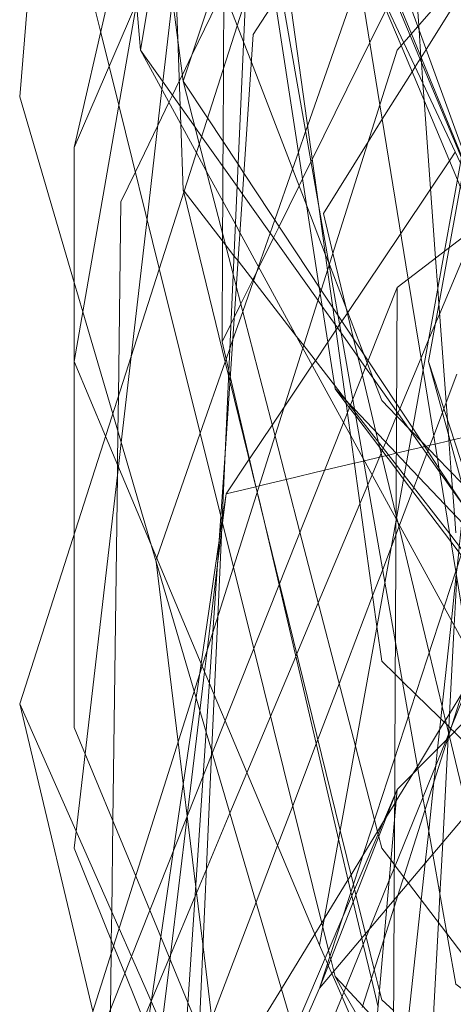
# Model space of a CAD drawing. Units: centimetres. Extents: x -246.3 to -241.1, y -150 to -101.7.
# Drawn here: x -244.9 to -244.8, y -105.3 to -104.9 of the extents above; entities that cross this region are included whole.
import ezdxf

# ---------------------------------------------------------------- set-up
doc = ezdxf.new("R2010")
doc.units = ezdxf.units.CM
doc.linetypes.add('CUSTOM', pattern=[0])

msp = doc.modelspace()

# ---------------------------------------------------------------- linework, layer by layer
at = {"color": 18, "linetype": 'CUSTOM', "lineweight": 9, "true_color": 0x000000}
for p, q in [((-244.92086, -105.03247), (-244.86501, -104.71172)), ((-244.86501, -104.71172), (-244.92086, -104.95371)), ((-244.80201, -105.00526), (-244.47696, -104.75611)), ((-244.42541, -104.80766), (-244.80201, -105.18998)), ((-244.79964, -104.9152), (-244.81317, -104.88646)), ((-244.9409, -105.15848), (-244.85785, -104.8993)), ((-244.77875, -104.95957), (-244.79964, -104.9152)), ((-244.79328, -104.92062), (-244.79328, -104.92061)), ((-244.92086, -104.95371), (-244.92086, -105.03247)), ((-244.93804, -105.34749), (-244.80201, -105.00526)), ((-244.82107, -105.04647), (-244.82511, -105.04125)), ((-244.82492, -105.04249), (-244.82106, -105.04656)), ((-244.82073, -105.04691), (-244.82107, -105.04647)), ((-244.80231, -105.06622), (-244.80237, -105.06624)), ((-244.85402, -105.07854), (-244.86501, -105.08115)), ((-244.85397, -105.07852), (-244.85402, -105.07854)), ((-244.86535, -105.16462), (-244.83065, -105.24726)), ((-244.78234, -105.16752), (-244.78228, -105.16759)), ((-244.92086, -105.46777), (-244.80201, -105.18998)), ((-244.83065, -105.26301), (-244.80201, -105.18998)), ((-244.83065, -105.26301), (-244.92086, -105.46777))]:
    msp.add_line(p, q, dxfattribs=at)
for points in [[(-244.88076, -104.92937), (-244.85342, -104.84733), (-244.84437, -104.82018), (-244.77935, -104.62512), (-244.7517, -104.54217), (-244.72612, -104.46543), (-244.69605, -104.35803), (-244.676, -104.28644)], [(-244.82414, -105.3312), (-244.82492, -105.33031), (-244.83473, -105.29686), (-244.83906, -105.28211), (-244.84002, -105.27884), (-244.87006, -105.17648), (-244.87025, -105.17585), (-244.87229, -105.16888), (-244.87671, -105.15382), (-244.89254, -105.09988), (-244.90669, -105.05169), (-244.91768, -105.01423), (-244.92086, -105.0034), (-244.9409, -104.9351), (-244.92515, -104.74322), (-244.75905, -104.35803)], [(-244.83065, -105.24726), (-244.80244, -105.09085), (-244.78459, -104.99191), (-244.76321, -104.87338), (-244.74903, -104.79477), (-244.5648, -104.54334), (-244.54535, -104.5168), (-244.52135, -104.48404)], [(-244.93804, -105.34749), (-244.80201, -104.91791), (-244.58865, -104.67306), (-244.31229, -104.48834)], [(-244.92086, -104.95371), (-244.89784, -104.90026), (-244.75189, -104.56137)], [(-244.88076, -105.29451), (-244.87337, -105.18478), (-244.86981, -105.13202), (-244.86526, -105.06448), (-244.85499, -104.91219), (-244.76837, -104.77862), (-244.63304, -104.56996)], [(-244.92515, -104.58571), (-244.9095, -104.70691), (-244.89314, -104.83358), (-244.89019, -104.85635), (-244.8876, -104.87648), (-244.88076, -104.92937)], [(-244.88076, -104.96946), (-244.88165, -104.94517), (-244.88189, -104.93853), (-244.88279, -104.9137), (-244.88441, -104.86907), (-244.88512, -104.84952), (-244.88526, -104.84562), (-244.88579, -104.83104), (-244.88671, -104.80572), (-244.88971, -104.72294), (-244.89094, -104.68904), (-244.89154, -104.67241), (-244.89178, -104.66583), (-244.89203, -104.65915), (-244.89313, -104.62881), (-244.89365, -104.61435)], [(-244.8149, -105.27017), (-244.80686, -105.2449), (-244.80315, -105.23321), (-244.80177, -105.2289), (-244.78338, -105.17107), (-244.73223, -105.01019), (-244.70766, -104.93294), (-244.70607, -104.92794), (-244.67286, -104.90626), (-244.40988, -104.73465), (-244.3923, -104.72318), (-244.2321, -104.61864)], [(-244.77337, -104.62294), (-244.80297, -104.81889), (-244.80418, -104.82692), (-244.80554, -104.83594), (-244.8149, -104.89787), (-244.80838, -104.93802), (-244.79796, -105.00216), (-244.7925, -105.03578), (-244.78049, -105.10975), (-244.77488, -105.14432), (-244.77433, -105.14773), (-244.77235, -105.15987), (-244.76768, -105.18863), (-244.75645, -105.25779), (-244.75594, -105.26098), (-244.74452, -105.33126), (-244.74339, -105.33827), (-244.73964, -105.36135), (-244.73742, -105.375), (-244.73106, -105.4142), (-244.72558, -105.44797), (-244.72468, -105.45345)], [(-244.82492, -105.04249), (-244.83035, -105.00741), (-244.83071, -105.00509), (-244.84699, -104.89986), (-244.84894, -104.88728), (-244.84907, -104.88643), (-244.85458, -104.85082), (-244.86039, -104.8133), (-244.86839, -104.76161), (-244.87089, -104.74546), (-244.87166, -104.7405), (-244.88076, -104.68165)], [(-244.78234, -105.16752), (-244.79527, -105.1549), (-244.80014, -105.15015), (-244.80272, -105.14763), (-244.80774, -105.14273), (-244.8095, -105.13001), (-244.82038, -105.05147), (-244.82576, -105.01257), (-244.82766, -104.99891), (-244.83102, -104.9746), (-244.84236, -104.89272), (-244.84403, -104.88066), (-244.84422, -104.87933), (-244.85005, -104.83723), (-244.85507, -104.80096), (-244.85577, -104.79598), (-244.86167, -104.75338), (-244.86636, -104.71947), (-244.86644, -104.71888)], [(-244.8736, -104.7246), (-244.87001, -104.73337), (-244.86915, -104.73548), (-244.86609, -104.74295), (-244.86172, -104.7536), (-244.86159, -104.75392), (-244.85407, -104.77227), (-244.84853, -104.78577), (-244.83991, -104.80681), (-244.82296, -104.84818), (-244.82189, -104.8508), (-244.81929, -104.85714), (-244.81158, -104.87594), (-244.79682, -104.91196), (-244.77831, -104.95712), (-244.77728, -104.95963), (-244.76896, -104.97993)], [(-244.8077, -104.72304), (-244.80309, -104.78623), (-244.8029, -104.78881), (-244.80176, -104.80446), (-244.80144, -104.8088), (-244.80092, -104.8159), (-244.80048, -104.82193), (-244.80008, -104.82751), (-244.79831, -104.85172), (-244.79414, -104.90888), (-244.79401, -104.91066), (-244.79329, -104.92058)], [(-244.86504, -104.72904), (-244.86548, -104.7317), (-244.86683, -104.73983), (-244.86699, -104.74075), (-244.86764, -104.74465), (-244.86939, -104.75515), (-244.86998, -104.75872), (-244.88471, -104.84706), (-244.88847, -104.86967), (-244.89088, -104.8841), (-244.89651, -104.91791)], [(-244.86501, -104.7289), (-244.86501, -104.7292), (-244.86503, -104.7321), (-244.86509, -104.74537), (-244.8651, -104.74706), (-244.86512, -104.75066), (-244.8652, -104.76739), (-244.8652, -104.76811), (-244.86524, -104.77585), (-244.86526, -104.78002), (-244.86527, -104.78177), (-244.86548, -104.82512), (-244.86576, -104.88437), (-244.86582, -104.89606), (-244.86596, -104.92459)], [(-244.79055, -105.03247), (-244.78293, -104.99064), (-244.76114, -104.87101), (-244.74666, -104.79154), (-244.73647, -104.7356), (-244.73491, -104.72702)], [(-244.38818, -104.74036), (-244.75332, -105.02674), (-244.82217, -105.2371), (-244.83065, -105.26301)], [(-244.74134, -105.29083), (-244.75243, -105.28255), (-244.76716, -105.27156), (-244.76797, -105.27095), (-244.78053, -105.26157), (-244.78894, -105.21375), (-244.7918, -105.19753), (-244.79262, -105.19288), (-244.79447, -105.18233), (-244.79789, -105.16291), (-244.80266, -105.1358), (-244.80655, -105.11368), (-244.81838, -105.04645), (-244.82707, -104.99706), (-244.84478, -104.89644), (-244.84688, -104.8845), (-244.84706, -104.88348), (-244.85969, -104.81168), (-244.86644, -104.77329)], [(-244.83838, -104.95552), (-244.83572, -104.94791), (-244.835, -104.94587), (-244.81379, -104.88515), (-244.81373, -104.88499), (-244.81236, -104.88107), (-244.8115, -104.8786), (-244.81103, -104.87728), (-244.80868, -104.87055), (-244.80057, -104.84732), (-244.79897, -104.84274), (-244.79771, -104.83916), (-244.7818, -104.82531), (-244.78148, -104.82504), (-244.77641, -104.82062), (-244.77006, -104.81509), (-244.76946, -104.81458), (-244.76026, -104.80657), (-244.76005, -104.80639), (-244.75922, -104.80566), (-244.75728, -104.80398), (-244.75539, -104.80233), (-244.75294, -104.8002)], [(-244.82375, -104.84935), (-244.82269, -104.85188), (-244.82002, -104.85826), (-244.81186, -104.87774), (-244.79729, -104.9125), (-244.77839, -104.95758), (-244.77736, -104.96005), (-244.76901, -104.97997), (-244.76799, -104.9824)], [(-244.77828, -105.07721), (-244.78729, -105.06791), (-244.79325, -105.06174), (-244.79657, -105.05832), (-244.80224, -105.05246), (-244.80774, -105.04679), (-244.81304, -105.03302), (-244.81416, -105.03013), (-244.82699, -104.99681), (-244.82722, -104.99624), (-244.82848, -104.99295), (-244.83534, -104.97516), (-244.85568, -104.92238), (-244.85855, -104.91492), (-244.8609, -104.90882), (-244.86788, -104.89072), (-244.88009, -104.85904)], [(-244.76759, -104.98287), (-244.76873, -104.97975), (-244.77689, -104.95746), (-244.77788, -104.95474), (-244.79451, -104.9093), (-244.81016, -104.86652)], [(-244.82492, -105.25871), (-244.82539, -105.2568), (-244.82649, -105.2524), (-244.82678, -105.2512), (-244.8273, -105.2491), (-244.82943, -105.24052), (-244.85483, -105.13816), (-244.86227, -105.1082), (-244.86646, -105.09131), (-244.86694, -105.08939), (-244.88956, -104.99823), (-244.90445, -104.93822), (-244.90801, -104.92387), (-244.9111, -104.91142), (-244.92086, -104.87209)], [(-244.81316, -104.88636), (-244.81266, -104.88754), (-244.80059, -104.91629), (-244.77986, -104.96568), (-244.77883, -104.96812), (-244.77767, -104.97089), (-244.76963, -104.98044), (-244.76803, -104.98235), (-244.73969, -105.01605)], [(-244.86594, -104.89574), (-244.87756, -104.91976), (-244.88107, -104.92701), (-244.88222, -104.92939), (-244.88471, -104.93455), (-244.88599, -104.9372), (-244.8901, -104.94569), (-244.89836, -104.96276), (-244.90367, -104.97376), (-244.9046, -105.04519), (-244.90477, -105.05822), (-244.90493, -105.07039), (-244.90498, -105.07426), (-244.90663, -105.20146), (-244.90707, -105.23501), (-244.9072, -105.24534), (-244.90727, -105.25031), (-244.90753, -105.27073), (-244.90787, -105.2969), (-244.90797, -105.30453)], [(-244.79328, -104.92061), (-244.79144, -104.91768), (-244.77767, -104.89566), (-244.77663, -104.89399)], [(-244.88469, -104.89895), (-244.88824, -104.92958), (-244.88857, -104.93248), (-244.89407, -104.98002), (-244.89993, -105.0306), (-244.90359, -105.06224), (-244.90462, -105.07113), (-244.91684, -105.17677), (-244.92016, -105.2054), (-244.92086, -105.21146), (-244.90636, -105.24743), (-244.90228, -105.25754), (-244.87675, -105.32089)], [(-244.88076, -105.41049), (-244.87908, -105.37294), (-244.87894, -105.36979), (-244.8703, -105.17707), (-244.86803, -105.12641), (-244.85785, -104.8993)], [(-244.89651, -104.91791), (-244.89791, -104.90067)], [(-244.80615, -104.90305), (-244.8121, -104.91511), (-244.83331, -104.95812), (-244.83376, -104.95904), (-244.83686, -104.96533), (-244.83813, -104.96791), (-244.84546, -104.98277), (-244.84753, -104.98696), (-244.85291, -104.99786), (-244.85518, -105.00247), (-244.85955, -105.01132), (-244.86201, -105.01631), (-244.86321, -105.01874), (-244.86644, -105.02531)], [(-244.77647, -105.08714), (-244.78167, -105.0798), (-244.78645, -105.07307), (-244.79664, -105.05871), (-244.79785, -105.057), (-244.80224, -105.05081), (-244.81088, -105.03863), (-244.81369, -105.03466), (-244.82269, -105.02199), (-244.82489, -105.01888), (-244.8296, -105.01224), (-244.83117, -105.01002), (-244.85895, -104.97087), (-244.86094, -104.96807), (-244.87399, -104.94966), (-244.87638, -104.94629), (-244.89651, -104.91791)], [(-244.73532, -105.21344), (-244.73671, -105.21089), (-244.74657, -105.1928), (-244.75623, -105.1751), (-244.76732, -105.15477), (-244.77298, -105.1444), (-244.77419, -105.14217), (-244.77567, -105.13947), (-244.78476, -105.1228), (-244.80237, -105.09051), (-244.80243, -105.0904), (-244.81456, -105.06816), (-244.81926, -105.05955), (-244.82176, -105.05496), (-244.83672, -105.02753), (-244.8599, -104.98504), (-244.86156, -104.982), (-244.87218, -104.96253), (-244.87592, -104.95567), (-244.89651, -104.91791)], [(-244.79328, -104.92062), (-244.79364, -104.92119), (-244.79546, -104.92409), (-244.79657, -104.92587), (-244.80751, -104.94336), (-244.81269, -104.95163), (-244.82921, -104.97805), (-244.82569, -104.99268), (-244.82083, -105.01281), (-244.81809, -105.02418), (-244.81652, -105.03068)], [(-244.79329, -104.92058), (-244.79316, -104.92235), (-244.79259, -104.93019), (-244.79213, -104.93644), (-244.7879, -104.99445), (-244.78708, -105.00571), (-244.78668, -105.01119), (-244.78356, -105.05389), (-244.78316, -105.05942), (-244.78215, -105.07321), (-244.78172, -105.0792), (-244.78102, -105.08873), (-244.78053, -105.09547)], [(-244.86596, -104.92459), (-244.86609, -104.95157), (-244.86613, -104.96074), (-244.86619, -104.9735), (-244.86625, -104.98542), (-244.86627, -104.98817), (-244.86644, -105.02531)], [(-244.88076, -104.92937), (-244.87483, -104.95228), (-244.86238, -105.00037), (-244.86123, -105.00481), (-244.84697, -105.0599), (-244.8378, -105.09531), (-244.81743, -105.174), (-244.8104, -105.20115), (-244.80904, -105.20642), (-244.80881, -105.20732), (-244.80774, -105.21146), (-244.80431, -105.21597), (-244.80307, -105.2176), (-244.80278, -105.21797), (-244.79962, -105.22213), (-244.79793, -105.22436), (-244.78381, -105.24293), (-244.76505, -105.26761), (-244.76418, -105.26875), (-244.75534, -105.28038)], [(-244.75992, -105.11217), (-244.76312, -105.10733), (-244.76905, -105.09835), (-244.77421, -105.09056), (-244.77491, -105.08949), (-244.78667, -105.07171), (-244.79634, -105.05707), (-244.80222, -105.04818), (-244.81274, -105.03226), (-244.82383, -105.0155), (-244.82997, -105.00621), (-244.85843, -104.96316), (-244.86057, -104.95992), (-244.87182, -104.94289), (-244.88076, -104.92937)], [(-244.5659, -104.95028), (-244.80588, -105.23375), (-244.83065, -105.26301)], [(-244.69748, -104.95801), (-244.71228, -104.99455), (-244.78193, -105.1665), (-244.78406, -105.17176), (-244.80307, -105.21869), (-244.80496, -105.22335), (-244.81219, -105.24121), (-244.88076, -105.41049)], [(-244.86501, -105.08115), (-244.85649, -105.06846), (-244.85637, -105.06828), (-244.84802, -105.05585), (-244.84361, -105.04927), (-244.83326, -105.03387), (-244.83214, -105.03219), (-244.82757, -105.02539), (-244.8246, -105.02097), (-244.82402, -105.02011), (-244.82322, -105.01892), (-244.82239, -105.01767), (-244.82038, -105.01468), (-244.82021, -105.01443), (-244.80069, -104.98536), (-244.78975, -104.96907), (-244.78279, -104.9587), (-244.78066, -104.95553)], [(-244.85491, -105.00282), (-244.85382, -104.99971), (-244.85307, -104.99756), (-244.84876, -104.98523), (-244.84706, -104.98036), (-244.84053, -104.96169), (-244.83838, -104.95552)], [(-244.88076, -104.96946), (-244.88058, -104.97022), (-244.86405, -105.03762), (-244.86358, -105.03956), (-244.85352, -105.08058)], [(-244.82511, -105.04125), (-244.83644, -105.02664), (-244.83904, -105.02328), (-244.8606, -104.99547), (-244.86208, -104.99357), (-244.86518, -104.98956), (-244.88046, -104.96985), (-244.88076, -104.96946)], [(-244.79047, -105.02454), (-244.78806, -105.01879), (-244.78641, -105.01486), (-244.7794, -104.99815), (-244.77337, -104.98378)], [(-244.8653, -105.03255), (-244.86497, -105.03161), (-244.86361, -105.02772), (-244.86258, -105.02478), (-244.85884, -105.01407), (-244.85491, -105.00282)], [(-244.79745, -105.59388), (-244.79857, -105.59172), (-244.80487, -105.57946), (-244.80475, -105.55461), (-244.80466, -105.53793), (-244.80428, -105.45984), (-244.80396, -105.39614), (-244.80362, -105.32936), (-244.80313, -105.2305), (-244.80298, -105.20103), (-244.80294, -105.19236), (-244.80294, -105.19216), (-244.80287, -105.17813), (-244.80201, -105.00526)], [(-244.80908, -105.27005), (-244.81153, -105.25959), (-244.8145, -105.24692), (-244.81505, -105.24459), (-244.81818, -105.23122), (-244.8187, -105.229), (-244.81904, -105.22755), (-244.82359, -105.20815), (-244.8455, -105.11467), (-244.85287, -105.08322), (-244.8535, -105.08053), (-244.86347, -105.038), (-244.86397, -105.03585), (-244.86644, -105.02531)], [(-244.80221, -105.0525), (-244.80177, -105.05147), (-244.8011, -105.04987), (-244.79325, -105.03116), (-244.79047, -105.02454)], [(-244.81652, -105.03068), (-244.81485, -105.03758), (-244.80984, -105.05838), (-244.80893, -105.06212), (-244.80842, -105.06423), (-244.80243, -105.08909), (-244.80225, -105.08982), (-244.80186, -105.09146), (-244.79025, -105.13957), (-244.78386, -105.16604), (-244.78307, -105.16932), (-244.78297, -105.16975), (-244.78279, -105.17047), (-244.77603, -105.19849), (-244.76059, -105.26251), (-244.76003, -105.26483), (-244.75671, -105.27857)], [(-244.92086, -105.03247), (-244.92086, -105.09592), (-244.92086, -105.16707), (-244.89823, -105.22177), (-244.89305, -105.2343), (-244.879, -105.26828), (-244.87484, -105.27832), (-244.85762, -105.31996), (-244.85671, -105.32216), (-244.85078, -105.33648), (-244.83731, -105.36906), (-244.83265, -105.38032), (-244.83187, -105.38221), (-244.82126, -105.40786), (-244.81922, -105.4128), (-244.80774, -105.44056)], [(-244.92086, -105.03247), (-244.90932, -105.05993), (-244.87378, -105.14456), (-244.87109, -105.15097), (-244.86932, -105.15517), (-244.86535, -105.16462)], [(-244.8653, -105.03255), (-244.8745, -105.0589), (-244.89051, -105.10471), (-244.89079, -105.1055), (-244.89071, -105.10613), (-244.88263, -105.17251), (-244.87932, -105.19975), (-244.87614, -105.22588), (-244.87347, -105.24779), (-244.86764, -105.29574), (-244.86436, -105.32265), (-244.86312, -105.33282), (-244.86275, -105.33588), (-244.85993, -105.35906), (-244.85931, -105.36416), (-244.85785, -105.37613), (-244.84948, -105.38854), (-244.8429, -105.3983), (-244.83589, -105.4087), (-244.82723, -105.42154), (-244.82302, -105.42778), (-244.80425, -105.45561), (-244.80286, -105.45768), (-244.7965, -105.4671)], [(-244.7646, -105.112), (-244.7729, -105.08656), (-244.79055, -105.03247)], [(-244.79055, -105.03247), (-244.77443, -105.09124), (-244.76682, -105.11899), (-244.76515, -105.12508), (-244.75925, -105.14657), (-244.7526, -105.17082), (-244.73818, -105.22343), (-244.73728, -105.22668), (-244.73536, -105.23368), (-244.73364, -105.23997), (-244.72182, -105.28305)], [(-244.87026, -105.27417), (-244.85396, -105.23135), (-244.84605, -105.21057), (-244.84049, -105.19595), (-244.8318, -105.17312), (-244.83121, -105.17156), (-244.82339, -105.15101), (-244.81107, -105.11865), (-244.80738, -105.10896), (-244.80418, -105.10055), (-244.80246, -105.09602), (-244.80142, -105.09328), (-244.80119, -105.09268), (-244.79639, -105.08008), (-244.79594, -105.07888), (-244.79435, -105.0747), (-244.79118, -105.06639), (-244.79082, -105.06543), (-244.7905, -105.06459), (-244.78862, -105.05966), (-244.78541, -105.05122), (-244.78488, -105.04984), (-244.78402, -105.04757), (-244.78005, -105.03714)], [(-244.82492, -105.04249), (-244.82088, -105.04781), (-244.8196, -105.04951), (-244.81731, -105.05251), (-244.80234, -105.07224), (-244.79971, -105.07572)], [(-244.82106, -105.04656), (-244.8192, -105.04851), (-244.81775, -105.05004), (-244.80231, -105.0663)], [(-244.72939, -105.16473), (-244.73107, -105.16256), (-244.73802, -105.15359), (-244.75042, -105.1376), (-244.76048, -105.12462), (-244.76343, -105.12082), (-244.76625, -105.11718), (-244.7679, -105.11505), (-244.77623, -105.10431), (-244.77797, -105.10206), (-244.78274, -105.09591), (-244.79946, -105.07434), (-244.80233, -105.07063), (-244.81759, -105.05096), (-244.8193, -105.04875), (-244.82073, -105.04691)], [(-244.90797, -105.30453), (-244.90675, -105.30162), (-244.89541, -105.2746), (-244.89256, -105.26782), (-244.88583, -105.25176), (-244.87636, -105.22921), (-244.87587, -105.22805), (-244.87219, -105.21928), (-244.86355, -105.19868), (-244.8573, -105.18379), (-244.84864, -105.16314), (-244.83933, -105.14098), (-244.83894, -105.14004), (-244.83108, -105.1213), (-244.81576, -105.0848), (-244.81285, -105.07787), (-244.81129, -105.07415), (-244.80795, -105.06619), (-244.80759, -105.06533), (-244.80719, -105.06437), (-244.80626, -105.06215), (-244.80224, -105.05259), (-244.80221, -105.0525)], [(-244.7748, -105.05967), (-244.77741, -105.0603), (-244.78046, -105.06102), (-244.78118, -105.06119), (-244.78258, -105.06153), (-244.783, -105.06163), (-244.78811, -105.06284), (-244.79001, -105.06329), (-244.79143, -105.06363), (-244.79193, -105.06375)], [(-244.80237, -105.06624), (-244.80522, -105.06692), (-244.80621, -105.06715), (-244.80764, -105.06749)], [(-244.79193, -105.06375), (-244.79289, -105.06398), (-244.7978, -105.06515), (-244.80231, -105.06622)], [(-244.80231, -105.0663), (-244.79869, -105.07012), (-244.7845, -105.08507), (-244.77551, -105.09454), (-244.77272, -105.09747), (-244.76757, -105.1029), (-244.76318, -105.10753), (-244.76255, -105.10819)], [(-244.80764, -105.06749), (-244.80859, -105.06772), (-244.81409, -105.06903), (-244.8144, -105.0691), (-244.81782, -105.06992), (-244.82874, -105.07252), (-244.84284, -105.07587), (-244.85278, -105.07824), (-244.85397, -105.07852)], [(-244.79971, -105.07572), (-244.78229, -105.09867), (-244.7785, -105.10367), (-244.76684, -105.11904), (-244.76679, -105.11909), (-244.76414, -105.12259), (-244.75888, -105.12952), (-244.75173, -105.13894)], [(-244.92086, -105.54509), (-244.91747, -105.51697), (-244.91374, -105.48595), (-244.91184, -105.47019), (-244.90805, -105.4387), (-244.90791, -105.4375), (-244.90205, -105.38883), (-244.89665, -105.34394), (-244.89657, -105.3433), (-244.89643, -105.34214), (-244.88993, -105.28818), (-244.88857, -105.27685), (-244.88561, -105.25228), (-244.88544, -105.25084), (-244.8793, -105.19987), (-244.87928, -105.19965), (-244.87462, -105.16096), (-244.8729, -105.14666), (-244.87195, -105.13878), (-244.86812, -105.10698), (-244.86659, -105.09427), (-244.86631, -105.09192), (-244.86501, -105.08115)], [(-244.86501, -105.08115), (-244.86644, -105.09084), (-244.86649, -105.09119), (-244.86754, -105.09832), (-244.87419, -105.14357), (-244.87482, -105.14785), (-244.87604, -105.15612), (-244.88074, -105.18808), (-244.8843, -105.21228), (-244.88898, -105.24414), (-244.89241, -105.26745), (-244.89249, -105.26799), (-244.89398, -105.27814), (-244.90098, -105.32576), (-244.90114, -105.3268), (-244.90797, -105.37326)], [(-244.85352, -105.08058), (-244.84529, -105.11415), (-244.82302, -105.20497), (-244.81815, -105.22483), (-244.8177, -105.22666), (-244.8172, -105.22871), (-244.8137, -105.24299), (-244.8134, -105.24419), (-244.81046, -105.25621), (-244.80855, -105.26399), (-244.80774, -105.2673), (-244.80334, -105.27134)], [(-244.77759, -105.08556), (-244.77824, -105.09166), (-244.77885, -105.09731), (-244.77899, -105.09863), (-244.77919, -105.10049), (-244.7794, -105.10247), (-244.77988, -105.10687), (-244.78004, -105.10837), (-244.78031, -105.11088), (-244.78211, -105.12765), (-244.78551, -105.15922), (-244.78601, -105.16394), (-244.7872, -105.17494), (-244.78786, -105.18115), (-244.78851, -105.18721), (-244.79045, -105.2052), (-244.79172, -105.21703), (-244.79318, -105.2306), (-244.79808, -105.27617)], [(-244.78014, -105.1119), (-244.78108, -105.12955), (-244.78305, -105.16683), (-244.78316, -105.16895), (-244.78319, -105.16962), (-244.78325, -105.17064), (-244.78326, -105.17095), (-244.7853, -105.20944), (-244.78632, -105.22869), (-244.78686, -105.23892), (-244.78925, -105.28427), (-244.7899, -105.29641), (-244.79041, -105.30616), (-244.79055, -105.30883), (-244.78107, -105.33316), (-244.77856, -105.3396), (-244.77068, -105.35982), (-244.75874, -105.39045), (-244.75277, -105.40578), (-244.75021, -105.41234), (-244.74942, -105.41438), (-244.74834, -105.41714), (-244.74802, -105.41796), (-244.74754, -105.41919)], [(-244.77804, -105.15428), (-244.78279, -105.16205), (-244.78425, -105.16443), (-244.78472, -105.1652), (-244.78645, -105.16804), (-244.79463, -105.18142), (-244.79635, -105.18423), (-244.80237, -105.19409), (-244.80295, -105.19504), (-244.80586, -105.19979), (-244.80702, -105.2017), (-244.8093, -105.20542), (-244.81469, -105.21424), (-244.81901, -105.22132), (-244.82009, -105.22308), (-244.82888, -105.23747), (-244.82981, -105.23899), (-244.83236, -105.24317), (-244.84461, -105.26321), (-244.85499, -105.28019)], [(-244.88635, -105.3871), (-244.91165, -105.28109), (-244.91395, -105.27142), (-244.9409, -105.15848)], [(-244.88076, -105.29451), (-244.89983, -105.25137), (-244.90436, -105.24113), (-244.9409, -105.15848)], [(-244.78228, -105.16759), (-244.78109, -105.16874), (-244.76899, -105.18056), (-244.76453, -105.18491), (-244.74296, -105.20598), (-244.73684, -105.21196), (-244.73532, -105.21344)], [(-244.80201, -105.18998), (-244.81629, -105.35159), (-244.82196, -105.4158), (-244.82921, -105.49784)], [(-244.81637, -105.27989), (-244.82234, -105.26625), (-244.8261, -105.25764), (-244.82739, -105.2547), (-244.8277, -105.254), (-244.82856, -105.25203), (-244.83065, -105.24726)], [(-244.82492, -105.25871), (-244.82162, -105.26447), (-244.81562, -105.27494), (-244.81033, -105.28416), (-244.80959, -105.28547), (-244.80346, -105.29616), (-244.79406, -105.31256), (-244.78127, -105.33488), (-244.7684, -105.35733), (-244.75828, -105.37499), (-244.75376, -105.38287), (-244.74879, -105.39154), (-244.73025, -105.4239), (-244.72918, -105.42577), (-244.72502, -105.43303), (-244.72013, -105.44155), (-244.71826, -105.44482), (-244.71504, -105.45044), (-244.71347, -105.45317), (-244.70472, -105.46845), (-244.7003, -105.47615), (-244.69921, -105.47806), (-244.69359, -105.48787)], [(-244.73604, -105.35438), (-244.74177, -105.34821), (-244.7457, -105.34398), (-244.75097, -105.3383), (-244.77828, -105.30892), (-244.78677, -105.29977), (-244.80339, -105.28189), (-244.80954, -105.27526), (-244.81474, -105.26967), (-244.82099, -105.26294), (-244.82492, -105.25871)]]:
    msp.add_lwpolyline(points, dxfattribs=at)

doc.saveas('drawing.dxf')
